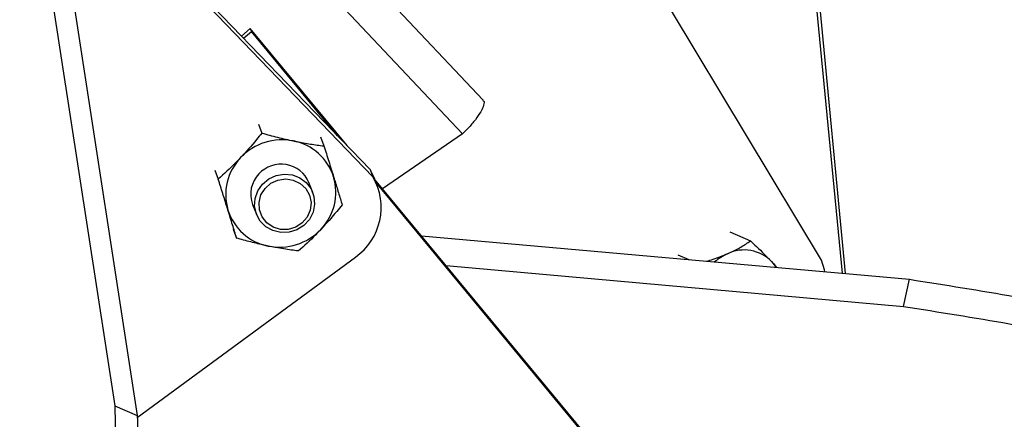
# Model space of a CAD drawing. Units: metres. Extents: x 19437 to 40419, y -2452 to 5602.
# Drawn here: x 40413 to 40413, y -2446 to -2446 of the extents above; entities that cross this region are included whole.
import ezdxf

# ---------------------------------------------------------------- set-up
doc = ezdxf.new("R2010")
doc.units = ezdxf.units.M

msp = doc.modelspace()

# ---------------------------------------------------------------- linework, layer by layer
at = {"color": 7, "linetype": 'Continuous', "lineweight": 25}
for p, q in [((40412.96752763331, -2445.742515762351), (40412.9099900353, -2445.68128509869)), ((40412.90628101831, -2445.686147433516), (40412.96425703869, -2445.747844659789)), ((40412.9497045124, -2445.753465554677), (40412.89811879022, -2445.699836618776)), ((40412.95015282196, -2445.754617339117), (40412.89855743929, -2445.700978360088)), ((40412.89603500271, -2445.703597940192), (40412.90944155196, -2445.790767503233)), ((40412.89956831224, -2445.705116878569), (40412.91297486149, -2445.79228644161)), ((40413.01966962971, -2445.723051397974), (40413.02414337391, -2445.769844897972)), ((40413.02013494963, -2445.72281821684), (40413.02463518635, -2445.7698888175)), ((40413.0208986874, -2445.76777227984), (40412.99724650104, -2445.728380707245)), ((40412.92941400098, -2445.73237137415), (40412.93079908945, -2445.731196449895)), ((40412.93079908945, -2445.731196449895), (40412.93098735593, -2445.731680138902)), ((40412.94605709408, -2445.749673668957), (40412.93079908945, -2445.731196449895)), ((40412.92975480176, -2445.732725673413), (40412.93098735593, -2445.731680138902)), ((40412.94456505708, -2445.748122535166), (40412.93098735593, -2445.731680138902)), ((40412.9320878932, -2445.746283278771), (40412.9326395893, -2445.74770068103)), ((40412.9418614143, -2445.748316829282), (40412.9424131104, -2445.749734231533)), ((40412.96425703869, -2445.747844659789), (40412.95167818044, -2445.756480721822)), ((40412.9251941788, -2445.753559801728), (40412.92574587491, -2445.754977203986)), ((40412.9497045124, -2445.753465554677), (40412.95015282196, -2445.754617339117)), ((40412.95037230734, -2445.754837345259), (40412.9497045124, -2445.753465554677)), ((40412.9508206169, -2445.755989129699), (40412.95037230734, -2445.754837345259)), ((40412.94065266221, -2445.757069135034), (40412.94004721791, -2445.755513644406)), ((40412.98857597523, -2445.801163408294), (40412.95041794426, -2445.754954594348)), ((40412.98876424171, -2445.801647097294), (40412.95060621074, -2445.755438283348)), ((40412.93117089792, -2445.758968578346), (40412.93177634223, -2445.760524068974)), ((40412.92807398551, -2445.762869875194), (40412.92862568161, -2445.764287277445)), ((40412.95782334711, -2445.763922428217), (40413.03478415147, -2445.770795134071)), ((40413.00646812701, -2445.763316786157), (40413.00968367087, -2445.764734198077)), ((40412.9982221792, -2445.766916336113), (40412.99996831227, -2445.767686031664)), ((40412.91297600537, -2445.792619021027), (40412.94737896525, -2445.767311033211)), ((40412.96171453544, -2445.768634600012), (40413.03384626077, -2445.775076062455)), ((40413.03384626077, -2445.775076062455), (40413.03478415147, -2445.770795134071)), ((40412.90944155196, -2445.790767503233), (40412.91297486149, -2445.79228644161))]:
    msp.add_line(p, q, dxfattribs=at)
at = {"color": 7, "linetype": 'Continuous', "lineweight": 25, "flags": 128}
for points in [[(40412.93815835382, -2445.762965689362), (40412.93691951676, -2445.763348892106), (40412.93562839198, -2445.763394472313), (40412.93438073633, -2445.763099049509), (40412.93326908271, -2445.762484533858), (40412.93237587737, -2445.761596501179), (40412.93176736528, -2445.760500812779), (40412.93148867699, -2445.759278730868), (40412.93156048153, -2445.758020891662), (40412.93197745351, -2445.756820583338), (40412.932708668, -2445.755766827286), (40412.93369989418, -2445.75493777576), (40412.93487761734, -2445.754394915726), (40412.93615449112, -2445.754178508629), (40412.93743581566, -2445.754304604387), (40412.93862656096, -2445.754763851066), (40412.93963841491, -2445.755522188425), (40412.94039633292, -2445.756523374061), (40412.94084410366, -2445.757693154614), (40412.94094851806, -2445.758944772817), (40412.94070183215, -2445.760185401865), (40412.94012234151, -2445.761323029983), (40412.93925302431, -2445.76227328449), (40412.93815835382, -2445.762965689362)], [(40412.93796054347, -2445.762566600766), (40412.93677951684, -2445.762915719555), (40412.93555355493, -2445.762912372993), (40412.93439158984, -2445.762556858434), (40412.93339686725, -2445.761880764905), (40412.93265777265, -2445.760944166279), (40412.93223997782, -2445.759830283467), (40412.93218060567, -2445.758638089828), (40412.93248493168, -2445.757473517013), (40412.93312591515, -2445.756440042423), (40412.93404660188, -2445.755629494808), (40412.93516518481, -2445.755113894884), (40412.93638227295, -2445.754939055965), (40412.93758972267, -2445.755120513255), (40412.93868024676, -2445.755642143478), (40412.93955694738, -2445.756457597505), (40412.94014192582, -2445.757494418656), (40412.94038320419, -2445.758660480831), (40412.94025934384, -2445.759852174291), (40412.9397813503, -2445.760963611829), (40412.93899169541, -2445.761896037358), (40412.93796054347, -2445.762566600766)], [(40413.01303706066, -2445.768006834063), (40413.01363071446, -2445.768751447824), (40413.01373924244, -2445.768915794702)], [(40413.02143013896, -2445.769602602355), (40413.02137305081, -2445.76931449533), (40413.0208986874, -2445.76777227984)]]:
    msp.add_lwpolyline(points, dxfattribs=at)
at = {"color": 7, "linetype": 'Continuous', "lineweight": 25}
for centre, radius, start, end in [((40412.93580934643, -2445.757761374298), 0.00899682718664711, 78.41558929985139, 136.5081842169751), ((40412.93598310285, -2445.757133720894), 0.008347183766018021, 17.52914491700649, 78.71882575208693), ((40412.93535907301, -2445.757429325466), 0.008441915253243688, 136.0398124894241, 196.752436026496), ((40412.93566874383, -2445.757347908628), 0.00474716341322581, 22.73016187083665, 137.6450788788465), ((40412.93544066734, -2445.757334435271), 0.004571799909261641, 135.843829370099, 200.9430461225584), ((40412.93585904283, -2445.757052897286), 0.00844191525324224, 316.0398124894241, 16.75243602649599), ((40412.94178031862, -2445.759437681438), 0.009660978852965225, 305.416179061191, 29.93053576036941), ((40412.93523501298, -2445.757348501858), 0.008347183766016756, 197.5291449170064, 258.718825752087), ((40412.93540876941, -2445.756720848454), 0.008996827186647492, 258.4155892998513, 316.5081842169751), ((40413.00957795937, -2445.774641249001), 0.008617340215341765, 113.9249309854931, 130.0892311043852), ((40413.00871018798, -2445.772142606133), 0.005985519010951873, 43.70638566327798, 116.0321731345424)]:
    msp.add_arc(centre, radius, start, end, dxfattribs=at)
for points, knots in [([(40412.9674854723, -2445.742557010613), (40412.9675277909, -2445.742576285302), (40412.96773741551, -2445.742671762229), (40412.96765849978, -2445.743268531143), (40412.9672242496, -2445.744284107263), (40412.96634740834, -2445.745568319879), (40412.96530016534, -2445.746808114425), (40412.96455921912, -2445.747544385871), (40412.96425703869, -2445.747844659789)], [0, 0, 0, 0, 0.05118575739941463, 0.2535479641884014, 0.4559094795695836, 0.6582709894459703, 0.8606325047436375, 1, 1, 1, 1]), ([(40412.9326395893, -2445.74770068103), (40412.93236288925, -2445.748042028557), (40412.93130296937, -2445.749349585356), (40412.93014101297, -2445.750626058878), (40412.92928239401, -2445.751569299391)], [0, 0, 0, 0, 0.2610575169469047, 1, 1, 1, 1]), ([(40412.9326395893, -2445.74770068103), (40412.93344851854, -2445.747927656186), (40412.93508778549, -2445.74838761345), (40412.93676596413, -2445.748759461181), (40412.93761601176, -2445.748947813168)], [0, 0, 0, 0, 0.4934701123746257, 1, 1, 1, 1]), ([(40412.93761601176, -2445.748947813168), (40412.9377802077, -2445.748981476245), (40412.93868406346, -2445.749166782683), (40412.94032520014, -2445.749457547485), (40412.94171142615, -2445.749641246293), (40412.9424131104, -2445.749734231533)], [0, 0, 0, 0, 0.09879190353264496, 0.543823638751468, 0.9999999999999999, 0.9999999999999999, 0.9999999999999999, 0.9999999999999999]), ([(40412.9424131104, -2445.749734231533), (40412.94266898945, -2445.750544967806), (40412.94318751945, -2445.752187896636), (40412.94368877483, -2445.753802022271), (40412.94394267567, -2445.75461962515)], [0, 0, 0, 0, 0.4934701123745973, 1, 1, 1, 1]), ([(40412.92928239401, -2445.751569299391), (40412.92900929514, -2445.751853891401), (40412.92783023749, -2445.753082568735), (40412.92665154958, -2445.754153967573), (40412.92574587491, -2445.754977203986)], [0, 0, 0, 0, 0.2316246933245304, 1, 1, 1, 1]), ([(40412.94394267567, -2445.75461962515), (40412.94399090706, -2445.754775692287), (40412.9442564083, -2445.755634801135), (40412.94472482919, -2445.757163402734), (40412.94510199974, -2445.758412189942), (40412.94529291711, -2445.759044304992)], [0, 0, 0, 0, 0.0987919035326544, 0.5438236387514455, 1, 1, 1, 1]), ([(40412.92727544017, -2445.759862597602), (40412.92722678462, -2445.759705440745), (40412.92695894853, -2445.758840333248), (40412.92644757983, -2445.75720139133), (40412.92598169696, -2445.755724686896), (40412.92574587491, -2445.754977203986)], [0, 0, 0, 0, 0.09879190353269776, 0.5438236387514481, 1, 1, 1, 1]), ([(40412.94529291711, -2445.759044304992), (40412.94501621705, -2445.759385652527), (40412.94395629718, -2445.760693209326), (40412.94279434078, -2445.761969682848), (40412.94193572182, -2445.762912923361)], [0, 0, 0, 0, 0.2610575169468802, 1, 1, 1, 1]), ([(40412.92862568161, -2445.764287277445), (40412.92841949405, -2445.763604207161), (40412.92800166213, -2445.762219989017), (40412.92751961264, -2445.760655206643), (40412.92727544017, -2445.759862597602)], [0, 0, 0, 0, 0.4934701123745537, 0.9999999999999999, 0.9999999999999999, 0.9999999999999999, 0.9999999999999999]), ([(40412.94193572182, -2445.762912923361), (40412.94166262296, -2445.763197515371), (40412.9404835653, -2445.764426192705), (40412.93930487739, -2445.765497591543), (40412.93839920271, -2445.766320827948)], [0, 0, 0, 0, 0.2316246933245516, 1, 1, 1, 1]), ([(40412.93360210407, -2445.765534409584), (40412.93343748398, -2445.765499656787), (40412.93253129337, -2445.7653083517), (40412.93084720887, -2445.764907246579), (40412.92937227055, -2445.764495630552), (40412.92862568161, -2445.764287277445)], [0, 0, 0, 0, 0.0987919035326538, 0.5438236387514257, 1, 1, 1, 1]), ([(40412.93839920271, -2445.766320827948), (40412.93763996496, -2445.766221518781), (40412.93610139609, -2445.766020272204), (40412.93444242335, -2445.76569776774), (40412.93360210407, -2445.765534409584)], [0, 0, 0, 0, 0.4934701123746065, 1, 1, 1, 1]), ([(40413.00608328868, -2445.766764331507), (40413.00622076411, -2445.766703235808), (40413.00697753046, -2445.766366919932), (40413.00825511978, -2445.765699416355), (40413.00920357753, -2445.765058579098), (40413.00968367087, -2445.764734198077)], [0, 0, 0, 0, 0.09879190353269889, 0.5438236387514801, 1, 1, 1, 1]), ([(40413.00968367087, -2445.764734198077), (40413.01000132754, -2445.765025351735), (40413.01121813476, -2445.766140637221), (40413.01226413019, -2445.767213816383), (40413.01303706066, -2445.768006834063)], [0, 0, 0, 0, 0.2610575169469342, 1, 1, 1, 1]), ([(40413.00277283087, -2445.767936479038), (40413.00312399505, -2445.767835974912), (40413.00429726311, -2445.767500182461), (40413.00534743663, -2445.767067506022), (40413.00608328868, -2445.766764331507)], [0, 0, 0, 0, 0.2993043093543901, 0.9999999999999999, 0.9999999999999999, 0.9999999999999999, 0.9999999999999999]), ([(40413.01303706066, -2445.768006834063), (40413.01326610531, -2445.768250353576), (40413.01357219551, -2445.768575787653), (40413.01378910013, -2445.768854874157), (40413.01384369688, -2445.768925122626)], [0, 0, 0, 0, 0.7482913974314472, 1, 1, 1, 1]), ([(40413.03478415147, -2445.770795134071), (40413.04035915782, -2445.771675764867), (40413.05157085641, -2445.773446770399), (40413.06849747527, -2445.776762656555), (40413.08545087221, -2445.780522564877), (40413.10228383457, -2445.784731002175), (40413.11876245869, -2445.789311293658), (40413.13481277112, -2445.794225291946), (40413.15042410317, -2445.79943194575), (40413.16569891835, -2445.804937867098), (40413.18159917795, -2445.811088661205), (40413.19804908268, -2445.81791891162), (40413.21493834574, -2445.825430986944), (40413.23126321298, -2445.833179909649), (40413.24687369458, -2445.841088930523), (40413.2616037774, -2445.849071873978), (40413.27341863704, -2445.855952206992), (40413.28266359046, -2445.861691905258), (40413.28976207638, -2445.866334707011), (40413.29611290025, -2445.870718239072), (40413.30184394299, -2445.874867125203), (40413.30627259426, -2445.878185189991), (40413.30991519325, -2445.881028433789), (40413.31245133745, -2445.882951021536), (40413.31398290068, -2445.884440316368), (40413.31469781442, -2445.885321031972), (40413.3145057391, -2445.885695568526), (40413.31445647997, -2445.885791621185)], [0, 0, 0, 0, 0.04979990076917193, 0.100150823460952, 0.1508214683680307, 0.2015563380192355, 0.2520992598297505, 0.3015244241515879, 0.3508862079278419, 0.4003102029823162, 0.4498920498312511, 0.5092131662195448, 0.5688932014578378, 0.6286441356687503, 0.6879778176589252, 0.7464021761265736, 0.8034350882684308, 0.8352625214154907, 0.8672702757225969, 0.9000770414867051, 0.9255799971071363, 0.9521416825955388, 0.9675754500083572, 0.9832912714263441, 0.9909405801694794, 0.9976766448618194, 1, 1, 1, 1]), ([(40413.03384626077, -2445.775076062455), (40413.03942126712, -2445.775956693251), (40413.05063296571, -2445.777727698784), (40413.06755958456, -2445.781043584939), (40413.08451298151, -2445.784803493261), (40413.10134594386, -2445.789011930559), (40413.11782456798, -2445.793592222042), (40413.13387488042, -2445.79850622033), (40413.14948621247, -2445.803712874134), (40413.16476102764, -2445.809218795475), (40413.18066128725, -2445.815369589589), (40413.19711119195, -2445.822199839997), (40413.21400045515, -2445.829711915358), (40413.23032532182, -2445.837460837931), (40413.24593580554, -2445.845369859286), (40413.26066588065, -2445.853352800958), (40413.27248076424, -2445.860233139516), (40413.28172566468, -2445.86597282553), (40413.28882432135, -2445.870615666769), (40413.29517453764, -2445.874999058331), (40413.30090740523, -2445.879148366424), (40413.3053303205, -2445.882465104893), (40413.30898632035, -2445.885311447331), (40413.31148605223, -2445.887225615566), (40413.31308893145, -2445.888731400584), (40413.31378191469, -2445.889768808644), (40413.31349481967, -2445.890572776829), (40413.31243931298, -2445.891069635923), (40413.310976774, -2445.891377742992), (40413.30901600697, -2445.89156175065), (40413.3066174675, -2445.891614297179), (40413.30277842582, -2445.891507322835), (40413.29776073987, -2445.891088462304), (40413.29150862363, -2445.89010874903), (40413.28541014302, -2445.888690959495), (40413.27945784249, -2445.886891792012), (40413.27376376182, -2445.884866266977), (40413.26820920344, -2445.882695088992), (40413.26279908799, -2445.880398468638), (40413.2565626735, -2445.877558781292), (40413.24968096488, -2445.874171435251), (40413.24229430081, -2445.870239145304), (40413.23542338808, -2445.866425239612), (40413.22878297222, -2445.862742674151), (40413.22214388664, -2445.859184887173), (40413.21503246761, -2445.855609431397), (40413.20724689207, -2445.852030160298), (40413.19873164567, -2445.848492364523), (40413.1898397361, -2445.845061492924), (40413.18081542329, -2445.841774344575), (40413.17190530129, -2445.838671145284), (40413.1631809215, -2445.83574017034), (40413.15486691371, -2445.833025124382), (40413.14718820684, -2445.830569776088), (40413.14043776454, -2445.828440005673), (40413.13461875931, -2445.826609487871), (40413.12952839432, -2445.825031806526), (40413.12472058289, -2445.823585981518), (40413.1198669406, -2445.822187552105), (40413.11498221078, -2445.820844759794), (40413.10986145282, -2445.819489537214), (40413.10434149994, -2445.818069220222), (40413.09795810992, -2445.816460871465), (40413.09052172584, -2445.81461424935), (40413.08186238755, -2445.812484802518), (40413.07279343992, -2445.810265312582), (40413.06359614618, -2445.808046180784), (40413.05468857268, -2445.805942765073), (40413.04565654651, -2445.80387324062), (40413.03676189341, -2445.801927659682), (40413.02826404476, -2445.800164074171), (40413.02276030566, -2445.799167966521), (40413.02012091981, -2445.798690270836)], [0, 0, 0, 0, 0.02542222557206883, 0.05112574093378213, 0.07699247048171265, 0.10289198595707, 0.1286935144640053, 0.1539244417734859, 0.1791230141083212, 0.2043533445214587, 0.2296642562984888, 0.2599469431857629, 0.2904128536503094, 0.3209149571523306, 0.3512040586219736, 0.3810289618231343, 0.410143549103594, 0.4263910550694164, 0.4427306127288229, 0.4594780557289795, 0.4724969951349469, 0.4860564028773526, 0.4939351478253425, 0.5019578778100924, 0.505862754111749, 0.5093014307643471, 0.5124161305207394, 0.5151823230878803, 0.5182482252993249, 0.5216358482225896, 0.525953403782199, 0.5304562416451656, 0.5403394899740892, 0.5493540194884252, 0.5588420975178152, 0.5681387900525703, 0.5774788222380625, 0.5869352793650584, 0.5964801326300533, 0.6060616607006817, 0.6210337560182837, 0.6357319168689639, 0.6502923741681199, 0.6633448542790049, 0.6765982140016342, 0.6902222873578903, 0.7044293001037478, 0.7193530824168497, 0.734770112721448, 0.7495868261137238, 0.7642655900119159, 0.7784992173963016, 0.791971953833476, 0.8043621572421561, 0.8153442185385671, 0.824263408118013, 0.8321796107244964, 0.839598346697016, 0.8470285265875973, 0.8549818942368115, 0.8623791244768524, 0.8707914311829619, 0.8805137766960391, 0.8918402738808539, 0.9050644179467141, 0.9203877746179592, 0.9335825834695541, 0.9473460404583555, 0.9612693383425446, 0.9749482286057201, 0.9879861145727292, 1, 1, 1, 1]), ([(40412.90944155196, -2445.790767503233), (40412.9095176824, -2445.795738656219), (40412.90967078567, -2445.805735966598), (40412.90882458379, -2445.821333526495), (40412.90724089923, -2445.837300372463), (40412.90487114716, -2445.853527039944), (40412.90177878471, -2445.869773759056), (40412.89800719838, -2445.885953785357), (40412.89362228769, -2445.902026688011), (40412.88864151295, -2445.918076313596), (40412.8827531143, -2445.935112522551), (40412.87587794729, -2445.953104290951), (40412.86798130453, -2445.971968820384), (40412.85953001852, -2445.990586122316), (40412.85061105504, -2446.008780785982), (40412.84132273121, -2446.026357682233), (40412.83307189278, -2446.040830831123), (40412.82601857497, -2446.052435339625), (40412.82020736369, -2446.061530886851), (40412.81462286907, -2446.069848143357), (40412.80925906497, -2446.077507660746), (40412.80492703631, -2446.083507734154), (40412.80117048485, -2446.088549659791), (40412.79865564454, -2446.091971884984), (40412.79657603177, -2446.094384923555), (40412.79502866448, -2446.095731644666), (40412.79359982636, -2446.096142691837), (40412.79247209867, -2446.095722686601), (40412.7915476167, -2446.094841989245), (40412.79069249801, -2446.093481373151), (40412.78993594061, -2446.091681463724), (40412.78904559102, -2446.088650502657), (40412.78835004733, -2446.084469832473), (40412.78825145988, -2446.078901094617), (40412.7889306553, -2446.073106230637), (40412.79029043206, -2446.067124047753), (40412.79210193134, -2446.061162301965), (40412.79419667608, -2446.055193262611), (40412.7965421298, -2446.049236580111), (40412.79956843385, -2446.042219090436), (40412.80333373233, -2446.034276131213), (40412.80787257862, -2446.025517562113), (40412.81235653329, -2446.01724787445), (40412.81668436817, -2446.00925827524), (40412.8208032304, -2446.001367696954), (40412.82482011113, -2445.99310066679), (40412.82865552627, -2445.984313140696), (40412.83221802065, -2445.974998075282), (40412.83549616177, -2445.965477850965), (40412.83849627881, -2445.955968869392), (40412.84121960227, -2445.946692015277), (40412.84370574212, -2445.937693004795), (40412.84594397158, -2445.92917859459), (40412.84792353983, -2445.921355821192), (40412.84961555827, -2445.914501312494), (40412.85106507738, -2445.908596828202), (40412.85229345726, -2445.903450241596), (40412.85337935808, -2445.898624108813), (40412.85437297071, -2445.893800019127), (40412.85526457672, -2445.888995762703), (40412.85611126347, -2445.884000562561), (40412.8569559171, -2445.878647805912), (40412.85787542209, -2445.872484575048), (40412.85890124609, -2445.865325902087), (40412.86006077116, -2445.857006331185), (40412.86125721785, -2445.848301614955), (40412.86241729758, -2445.839498658315), (40412.86346397422, -2445.831008980429), (40412.86441910968, -2445.822450387408), (40412.86520458425, -2445.81409458939), (40412.86579529861, -2445.806186325768), (40412.86593276598, -2445.801179184957), (40412.86599869015, -2445.798777948927)], [0, 0, 0, 0, 0.02542222557206885, 0.05112574093378226, 0.07699247048171325, 0.1028919859570707, 0.128693514464006, 0.153924441773486, 0.1791230141083219, 0.2043533445214586, 0.2296642562984894, 0.2599469431857635, 0.2904128536503099, 0.3209149571523308, 0.3512040586219737, 0.3810289618231339, 0.4101435491035936, 0.4263910550694157, 0.4427306127288221, 0.4594780557289793, 0.472496995134947, 0.4860564028773524, 0.4939351478253422, 0.5019578778100919, 0.5058627541117482, 0.5093014307643472, 0.5124161305207393, 0.5151823230878807, 0.5182482252993248, 0.5216358482225899, 0.5259534037821993, 0.530456241645165, 0.5403394899740888, 0.5493540194884253, 0.5588420975178151, 0.5681387900525706, 0.5774788222380622, 0.5869352793650587, 0.5964801326300532, 0.606061660700682, 0.6210337560182834, 0.6357319168689642, 0.65029237416812, 0.6633448542790046, 0.6765982140016338, 0.6902222873578903, 0.7044293001037477, 0.7193530824168495, 0.7347701127214481, 0.7495868261137244, 0.7642655900119154, 0.7784992173963017, 0.7919719538334756, 0.8043621572421562, 0.8153442185385672, 0.8242634081180129, 0.8321796107244963, 0.8395983466970163, 0.8470285265875968, 0.8549818942368108, 0.862379124476852, 0.8707914311829609, 0.8805137766960391, 0.8918402738808533, 0.905064417946714, 0.920387774617959, 0.9335825834695531, 0.9473460404583552, 0.9612693383425444, 0.9749482286057194, 0.9879861145727286, 1, 1, 1, 1]), ([(40412.91297486149, -2445.79228644161), (40412.91305099193, -2445.797257594597), (40412.9132040952, -2445.807254904976), (40412.91235789332, -2445.822852464873), (40412.91077420876, -2445.83881931084), (40412.90840445668, -2445.855045978322), (40412.90531209424, -2445.871292697433), (40412.9015405079, -2445.887472723734), (40412.89715559722, -2445.903545626388), (40412.89217482248, -2445.919595251973), (40412.88628642383, -2445.936631460929), (40412.87941125683, -2445.954623229321), (40412.87151461405, -2445.973487758776), (40412.86306332807, -2445.992105060643), (40412.85414436449, -2446.010299724549), (40412.84485604103, -2446.027876619919), (40412.83660520149, -2446.042349771538), (40412.82955188611, -2446.053954274008), (40412.82374066696, -2446.063049840697), (40412.81815620037, -2446.071367027929), (40412.81279231209, -2446.079026753367), (40412.808460548, -2446.085026172834), (40412.80470337844, -2446.090069626262), (40412.8021902176, -2446.0934877002), (40412.80010731547, -2446.095908869291), (40412.79856841566, -2446.09723466076), (40412.79725191087, -2446.097666875627), (40412.79664352459, -2446.097400165636), (40412.79641500172, -2446.097299983681)], [0, 0, 0, 0, 0.049431702038873, 0.09941035198476024, 0.1497063602594343, 0.2000661184285079, 0.2502353479354477, 0.2992950841647183, 0.348291908456495, 0.3973504840634543, 0.4465657443776023, 0.5054482663230009, 0.5646870534290774, 0.623996215311715, 0.6828912099544181, 0.740883604215831, 0.7974948398982665, 0.8290869548962454, 0.8608580578383175, 0.8934222646954196, 0.9187366625931789, 0.9451019625723666, 0.9604216194452566, 0.9760212449391081, 0.9836139980320634, 0.990300259202133, 0.9963565704350758, 1, 1, 1, 1])]:
    msp.add_open_spline(points, degree=3, knots=knots, dxfattribs=at)

doc.saveas('drawing.dxf')
